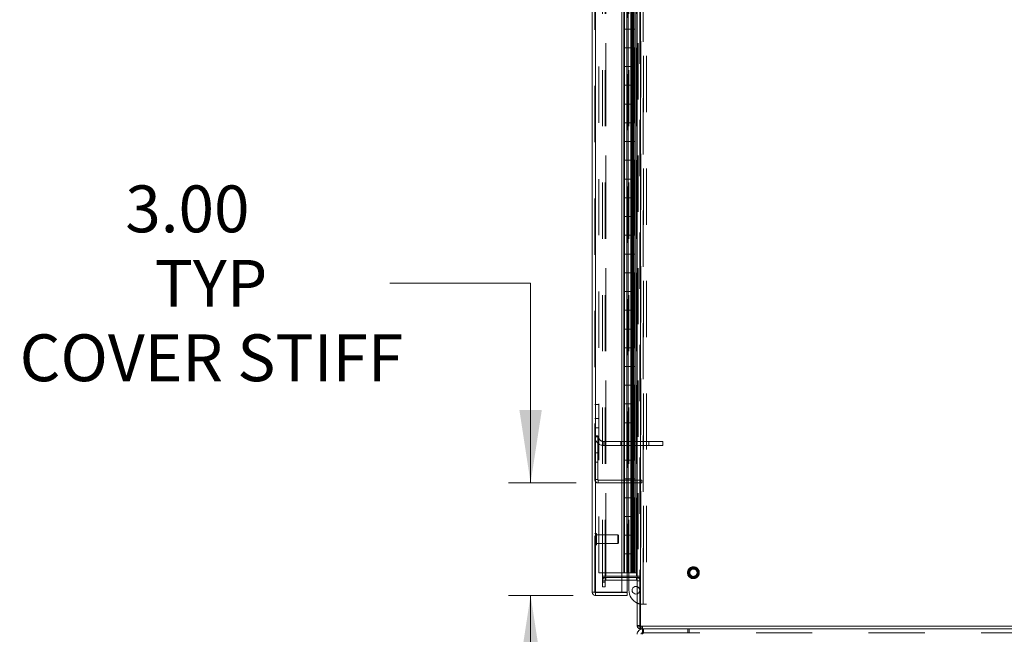
# Model space of a CAD drawing. Units: inches. Extents: x 0 to 16.5, y 0 to 11.7.
# Drawn here: x 7 to 8.8, y 4 to 5.1 of the extents above; entities that cross this region are included whole.
import ezdxf

# ---------------------------------------------------------------- set-up
doc = ezdxf.new("R2010")
doc.units = ezdxf.units.IN
doc.header["$MEASUREMENT"] = 0
doc.linetypes.add('HIDDEN', pattern=[0.075, 0.05, -0.025])
doc.styles.add('SLDTEXTSTYLE0', font='TXT', dxfattribs={"width": 0.75})
doc.dimstyles.new('SLDDIMSTYLE1', dxfattribs={"dimtxt": 0.083333, "dimasz": 0.13, "dimexe": 0, "dimexo": 0.0625, "dimgap": 0.020833, "dimtad": 0, "dimtih": 1, "dimtoh": 1, "dimlfac": 15, "dimrnd": 1e-09, "dimzin": 4, "dimdsep": 46, "dimtxsty": 'SLDTEXTSTYLE0', "dimsah": 1, "dimcen": 0.09, "dimadec": 0, "dimazin": 1, "dimtfac": 1, "dimtmove": 0, "dimatfit": 0, "dimfxl": 1, "dimfrac": 2, "dimtolj": 1, "dimtzin": 12, "dimarcsym": 0})

# ---------------------------------------------------------------- blocks, each defined once
blk = doc.blocks.new('_D_18')
at = {"color": 7, "linetype": 'Continuous', "lineweight": 0}
for p, q in [((7.6986, 4.5826), (7.9486, 4.5826)), ((7.9486, 4.5826), (7.9486, 4.2273)), ((8.0294, 4.2273), (7.9093, 4.2273)), ((8.0245, 4.0273), (7.9093, 4.0273)), ((7.9486, 4.0273), (7.9486, 3.7773))]:
    blk.add_line(p, q, dxfattribs=at)
for points in [[(7.9486, 4.2273), (7.9686, 4.3573), (7.9286, 4.3573)], [(7.9486, 4.0273), (7.9286, 3.8973), (7.9686, 3.8973)]]:
    blk.add_solid(points, dxfattribs=at)
at = {"color": 7, "linetype": 'Continuous', "lineweight": 0, "attachment_point": 1, "style": 'SLDTEXTSTYLE0'}
for s, insert, char_height in [('3.00', (7.228, 4.7563, 0.0003), 0.08333), ('TYP', (7.2801, 4.6239, 0.0003), 0.08333), ('COVER STIFF', (7.0403, 4.4915, 0.0003), 0.083333)]:
    blk.add_mtext(s, dxfattribs=dict(at, insert=insert, char_height=char_height))

msp = doc.modelspace()

# ---------------------------------------------------------------- linework, layer by layer
at = {"color": 7, "linetype": 'Continuous', "lineweight": 15}
for p, q in [((8.13803, 8.09606), (8.13803, 3.97268)), ((8.14387, 8.09606), (8.14387, 3.97268)), ((8.05799, 4.03316), (8.05799, 8.03558)), ((8.06383, 8.03551), (8.06383, 4.03323)), ((8.11099, 8.03551), (8.11099, 4.03323)), ((8.11457, 4.0677), (8.11457, 8.00104)), ((8.13772, 8.00104), (8.13772, 4.0677)), ((8.11543, 5.03437), (8.11543, 5.0677)), ((8.1321, 5.03437), (8.1321, 5.0677)), ((8.13445, 5.0677), (8.13445, 5.03437)), ((8.11543, 5.03437), (8.11543, 5.00104)), ((8.1316, 5.03437), (8.11543, 5.03437)), ((8.1316, 5.00104), (8.1316, 5.03437)), ((8.13445, 5.03437), (8.1316, 5.03437)), ((8.11543, 5.00104), (8.1316, 5.00104)), ((8.11543, 4.9677), (8.11543, 5.00104)), ((8.1316, 5.00104), (8.13445, 5.00104)), ((8.1321, 4.9677), (8.1321, 5.00104)), ((8.13445, 5.00104), (8.13445, 4.9677)), ((8.11543, 4.9677), (8.11543, 4.93437)), ((8.1316, 4.9677), (8.11543, 4.9677)), ((8.1316, 4.93437), (8.1316, 4.9677)), ((8.13445, 4.9677), (8.1316, 4.9677)), ((8.11543, 4.93437), (8.1316, 4.93437)), ((8.11543, 4.90104), (8.11543, 4.93437)), ((8.1316, 4.93437), (8.13445, 4.93437)), ((8.1321, 4.90104), (8.1321, 4.93437)), ((8.13445, 4.93437), (8.13445, 4.90104)), ((8.11543, 4.90104), (8.11543, 4.8677)), ((8.1316, 4.90104), (8.11543, 4.90104)), ((8.1316, 4.8677), (8.1316, 4.90104)), ((8.13445, 4.90104), (8.1316, 4.90104)), ((8.11543, 4.83437), (8.11543, 4.8677)), ((8.11543, 4.8677), (8.1316, 4.8677)), ((8.1316, 4.8677), (8.13445, 4.8677)), ((8.1321, 4.83437), (8.1321, 4.8677)), ((8.13445, 4.8677), (8.13445, 4.83437)), ((8.11543, 4.83437), (8.11543, 4.80104)), ((8.1316, 4.83437), (8.11543, 4.83437)), ((8.1316, 4.80104), (8.1316, 4.83437)), ((8.13445, 4.83437), (8.1316, 4.83437)), ((8.11543, 4.7677), (8.11543, 4.80104)), ((8.11543, 4.80104), (8.1316, 4.80104)), ((8.1316, 4.80104), (8.13445, 4.80104)), ((8.1321, 4.7677), (8.1321, 4.80104)), ((8.13445, 4.80104), (8.13445, 4.7677)), ((8.11543, 4.7677), (8.11543, 4.73437)), ((8.1316, 4.7677), (8.11543, 4.7677)), ((8.1316, 4.73437), (8.1316, 4.7677)), ((8.13445, 4.7677), (8.1316, 4.7677)), ((8.11543, 4.73437), (8.1316, 4.73437)), ((8.11543, 4.70104), (8.11543, 4.73437)), ((8.1316, 4.73437), (8.13445, 4.73437)), ((8.1321, 4.70104), (8.1321, 4.73437)), ((8.13445, 4.73437), (8.13445, 4.70104)), ((8.11543, 4.70104), (8.11543, 4.6677)), ((8.1316, 4.70104), (8.11543, 4.70104)), ((8.1316, 4.6677), (8.1316, 4.70104)), ((8.13445, 4.70104), (8.1316, 4.70104)), ((8.11543, 4.6677), (8.1316, 4.6677)), ((8.11543, 4.63437), (8.11543, 4.6677)), ((8.1316, 4.6677), (8.13445, 4.6677)), ((8.1321, 4.63437), (8.1321, 4.6677)), ((8.13445, 4.6677), (8.13445, 4.63437)), ((8.11543, 4.63437), (8.11543, 4.60104)), ((8.1316, 4.63437), (8.11543, 4.63437)), ((8.1316, 4.60104), (8.1316, 4.63437)), ((8.13445, 4.63437), (8.1316, 4.63437)), ((8.11543, 4.60104), (8.1316, 4.60104)), ((8.11543, 4.5677), (8.11543, 4.60104)), ((8.1316, 4.60104), (8.13445, 4.60104)), ((8.1321, 4.5677), (8.1321, 4.60104)), ((8.13445, 4.60104), (8.13445, 4.5677)), ((8.11543, 4.5677), (8.11543, 4.53437)), ((8.1316, 4.5677), (8.11543, 4.5677)), ((8.1316, 4.53437), (8.1316, 4.5677)), ((8.13445, 4.5677), (8.1316, 4.5677)), ((8.11543, 4.53437), (8.1316, 4.53437)), ((8.11543, 4.50104), (8.11543, 4.53437)), ((8.1316, 4.53437), (8.13445, 4.53437)), ((8.1321, 4.50104), (8.1321, 4.53437)), ((8.13445, 4.53437), (8.13445, 4.50104)), ((8.11543, 4.50104), (8.11543, 4.4677)), ((8.1316, 4.50104), (8.11543, 4.50104)), ((8.1316, 4.4677), (8.1316, 4.50104)), ((8.13445, 4.50104), (8.1316, 4.50104)), ((8.11543, 4.4677), (8.1316, 4.4677)), ((8.11543, 4.43437), (8.11543, 4.4677)), ((8.1316, 4.4677), (8.13445, 4.4677)), ((8.1321, 4.43437), (8.1321, 4.4677)), ((8.13445, 4.4677), (8.13445, 4.43437)), ((8.11543, 4.43437), (8.11543, 4.40104)), ((8.1316, 4.43437), (8.11543, 4.43437)), ((8.1316, 4.40104), (8.1316, 4.43437)), ((8.13445, 4.43437), (8.1316, 4.43437)), ((8.11543, 4.40104), (8.1316, 4.40104)), ((8.11543, 4.3677), (8.11543, 4.40104)), ((8.1316, 4.40104), (8.13445, 4.40104)), ((8.1321, 4.3677), (8.1321, 4.40104)), ((8.13445, 4.40104), (8.13445, 4.3677)), ((8.11543, 4.3677), (8.11543, 4.33437)), ((8.1316, 4.3677), (8.11543, 4.3677)), ((8.1316, 4.33437), (8.1316, 4.3677)), ((8.13445, 4.3677), (8.1316, 4.3677)), ((8.11543, 4.33437), (8.1316, 4.33437)), ((8.11543, 4.30104), (8.11543, 4.33437)), ((8.1316, 4.33437), (8.13445, 4.33437)), ((8.1321, 4.30104), (8.1321, 4.33437)), ((8.13445, 4.33437), (8.13445, 4.30104)), ((8.11543, 4.30104), (8.11543, 4.2677)), ((8.1316, 4.30104), (8.11543, 4.30104)), ((8.1316, 4.2677), (8.1316, 4.30104)), ((8.13445, 4.30104), (8.1316, 4.30104)), ((8.11543, 4.2677), (8.1316, 4.2677)), ((8.11543, 4.23437), (8.11543, 4.2677)), ((8.1316, 4.2677), (8.13445, 4.2677)), ((8.1321, 4.23437), (8.1321, 4.2677)), ((8.13445, 4.2677), (8.13445, 4.23437)), ((8.11543, 4.23437), (8.11543, 4.20104)), ((8.1316, 4.23437), (8.11543, 4.23437)), ((8.1316, 4.20104), (8.1316, 4.23437)), ((8.13445, 4.23437), (8.1316, 4.23437)), ((8.11543, 4.20104), (8.1316, 4.20104)), ((8.11543, 4.1677), (8.11543, 4.20104)), ((8.1316, 4.20104), (8.13445, 4.20104)), ((8.1321, 4.1677), (8.1321, 4.20104)), ((8.13445, 4.20104), (8.13445, 4.1677)), ((8.11543, 4.1677), (8.11543, 4.13437)), ((8.1316, 4.1677), (8.11543, 4.1677)), ((8.1316, 4.13437), (8.1316, 4.1677)), ((8.13445, 4.1677), (8.1316, 4.1677)), ((8.11543, 4.13437), (8.1316, 4.13437)), ((8.11543, 4.10104), (8.11543, 4.13437)), ((8.1316, 4.13437), (8.13445, 4.13437)), ((8.1321, 4.10104), (8.1321, 4.13437)), ((8.13445, 4.13437), (8.13445, 4.10104)), ((8.11543, 4.10104), (8.11543, 4.0677)), ((8.1316, 4.10104), (8.11543, 4.10104)), ((8.1316, 4.0677), (8.1316, 4.10104)), ((8.13445, 4.10104), (8.1316, 4.10104)), ((8.11099, 4.0677), (8.11457, 4.0677)), ((8.13716, 4.06145), (8.11099, 4.06145)), ((8.11543, 4.0677), (8.11457, 4.0677)), ((8.11543, 4.0677), (8.12092, 4.0677)), ((8.12092, 4.0677), (8.1316, 4.0677)), ((8.12337, 4.05937), (8.12337, 4.06145)), ((8.1316, 4.0677), (8.13445, 4.0677)), ((8.13445, 4.0677), (8.13772, 4.0677)), ((8.13716, 4.06145), (8.13803, 4.06145)), ((8.13803, 4.0677), (8.13772, 4.0677)), ((8.11099, 4.05937), (8.13716, 4.05937)), ((8.11099, 4.05439), (8.13716, 4.05439)), ((8.1205, 4.03323), (8.1205, 4.05439)), ((8.12337, 4.03656), (8.12337, 4.05439)), ((8.13716, 4.05439), (8.13716, 4.05937)), ((8.13716, 4.05937), (8.13803, 4.05931)), ((8.06297, 4.03316), (8.05799, 4.03316)), ((8.11099, 4.03323), (8.06383, 4.03323)), ((8.06383, 4.02731), (8.06383, 4.03229)), ((8.06383, 4.03229), (8.1205, 4.03229)), ((8.06383, 4.02731), (8.1205, 4.02731)), ((8.11099, 4.03323), (8.1205, 4.03323)), ((8.1205, 4.03229), (8.1205, 4.02731)), ((8.14387, 3.97268), (8.13803, 3.97268)), ((8.14301, 3.97268), (8.14301, 3.9677)), ((9.19971, 3.9677), (8.14301, 3.9677)), ((8.14387, 3.97268), (9.19885, 3.97268)), ((8.14756, 3.9677), (8.14756, 3.96077))]:
    msp.add_line(p, q, dxfattribs=at)
at = {"color": 7, "linetype": 'HIDDEN', "lineweight": 0}
for p, q in [((8.14301, 3.97268), (8.14301, 8.09606)), ((8.14387, 8.09606), (8.14387, 3.97268)), ((8.06297, 4.03316), (8.06297, 8.03558)), ((8.06383, 8.03551), (8.06383, 4.03323)), ((8.06963, 4.0677), (8.06963, 8.00104)), ((8.07634, 4.06145), (8.07634, 8.00729)), ((8.08132, 4.06145), (8.08132, 8.00729)), ((8.08219, 8.00937), (8.08219, 4.05937)), ((8.08219, 4.06145), (8.08219, 8.00729)), ((8.11457, 8.00104), (8.11457, 4.0677)), ((8.1205, 4.05439), (8.1205, 8.01435)), ((8.13381, 4.0677), (8.13381, 8.00104)), ((8.13386, 8.00104), (8.13386, 4.0677)), ((8.13716, 4.06145), (8.13716, 8.00729)), ((8.13716, 8.00104), (8.13716, 4.0677)), ((8.13772, 4.0677), (8.13772, 8.00104)), ((8.13869, 8.00937), (8.13869, 4.05937)), ((8.13956, 8.00937), (8.13956, 4.05937)), ((8.14454, 6.0128), (8.14454, 4.05937)), ((8.14899, 4.01156), (8.14899, 5.98656)), ((8.14959, 5.98656), (8.14959, 4.01156)), ((8.15457, 5.98656), (8.15457, 4.01156)), ((8.12337, 4.06145), (8.12337, 5.90323)), ((8.1196, 5.03437), (8.1196, 5.0677)), ((8.11976, 5.03437), (8.11976, 5.0677)), ((8.12176, 5.03437), (8.12176, 5.0677)), ((8.12671, 5.0677), (8.12671, 5.03437)), ((8.12768, 5.0677), (8.12768, 5.03437)), ((8.12793, 5.03437), (8.12793, 5.0677)), ((8.12966, 5.0677), (8.12966, 5.03437)), ((8.13053, 5.03437), (8.13053, 5.0677)), ((8.1316, 5.0677), (8.1316, 5.03437)), ((8.1196, 5.03437), (8.1196, 5.00104)), ((8.11976, 5.03437), (8.11976, 5.00104)), ((8.12176, 5.03437), (8.12176, 5.00104)), ((8.12671, 5.00104), (8.12671, 5.03437)), ((8.12768, 5.00104), (8.12768, 5.03437)), ((8.12793, 5.00104), (8.12793, 5.03437)), ((8.12966, 5.00104), (8.12966, 5.03437)), ((8.13053, 5.03437), (8.13053, 5.00104)), ((8.1321, 5.00104), (8.1321, 5.03437)), ((8.13445, 5.00104), (8.13445, 5.03437)), ((8.1196, 4.9677), (8.1196, 5.00104)), ((8.11976, 4.9677), (8.11976, 5.00104)), ((8.12176, 4.9677), (8.12176, 5.00104)), ((8.12671, 5.00104), (8.12671, 4.9677)), ((8.12768, 5.00104), (8.12768, 4.9677)), ((8.12793, 4.9677), (8.12793, 5.00104)), ((8.12966, 5.00104), (8.12966, 4.9677)), ((8.13053, 4.9677), (8.13053, 5.00104)), ((8.1316, 5.00104), (8.1316, 4.9677)), ((8.1196, 4.9677), (8.1196, 4.93437)), ((8.11976, 4.9677), (8.11976, 4.93437)), ((8.12176, 4.9677), (8.12176, 4.93437)), ((8.12671, 4.93437), (8.12671, 4.9677)), ((8.12768, 4.93437), (8.12768, 4.9677)), ((8.12793, 4.93437), (8.12793, 4.9677)), ((8.12966, 4.93437), (8.12966, 4.9677)), ((8.13053, 4.9677), (8.13053, 4.93437)), ((8.1321, 4.93437), (8.1321, 4.9677)), ((8.13445, 4.93437), (8.13445, 4.9677)), ((8.1196, 4.90104), (8.1196, 4.93437)), ((8.11976, 4.90104), (8.11976, 4.93437)), ((8.12176, 4.90104), (8.12176, 4.93437)), ((8.12671, 4.93437), (8.12671, 4.90104)), ((8.12768, 4.93437), (8.12768, 4.90104)), ((8.12793, 4.90104), (8.12793, 4.93437)), ((8.12966, 4.93437), (8.12966, 4.90104)), ((8.13053, 4.90104), (8.13053, 4.93437)), ((8.1316, 4.93437), (8.1316, 4.90104)), ((8.1196, 4.90104), (8.1196, 4.8677)), ((8.11976, 4.90104), (8.11976, 4.8677)), ((8.12176, 4.90104), (8.12176, 4.8677)), ((8.12671, 4.8677), (8.12671, 4.90104)), ((8.12768, 4.8677), (8.12768, 4.90104)), ((8.12793, 4.8677), (8.12793, 4.90104)), ((8.12966, 4.8677), (8.12966, 4.90104)), ((8.13053, 4.90104), (8.13053, 4.8677)), ((8.1321, 4.8677), (8.1321, 4.90104)), ((8.13445, 4.8677), (8.13445, 4.90104)), ((8.1196, 4.83437), (8.1196, 4.8677)), ((8.11976, 4.83437), (8.11976, 4.8677)), ((8.12176, 4.83437), (8.12176, 4.8677)), ((8.12671, 4.8677), (8.12671, 4.83437)), ((8.12768, 4.8677), (8.12768, 4.83437)), ((8.12793, 4.83437), (8.12793, 4.8677)), ((8.12966, 4.8677), (8.12966, 4.83437)), ((8.13053, 4.83437), (8.13053, 4.8677)), ((8.1316, 4.8677), (8.1316, 4.83437)), ((8.1196, 4.83437), (8.1196, 4.80104)), ((8.11976, 4.83437), (8.11976, 4.80104)), ((8.12176, 4.83437), (8.12176, 4.80104)), ((8.12671, 4.80104), (8.12671, 4.83437)), ((8.12768, 4.80104), (8.12768, 4.83437)), ((8.12793, 4.80104), (8.12793, 4.83437)), ((8.12966, 4.80104), (8.12966, 4.83437)), ((8.13053, 4.83437), (8.13053, 4.80104)), ((8.1321, 4.80104), (8.1321, 4.83437)), ((8.13445, 4.80104), (8.13445, 4.83437)), ((8.1196, 4.7677), (8.1196, 4.80104)), ((8.11976, 4.7677), (8.11976, 4.80104)), ((8.12176, 4.7677), (8.12176, 4.80104)), ((8.12671, 4.80104), (8.12671, 4.7677)), ((8.12768, 4.80104), (8.12768, 4.7677)), ((8.12793, 4.7677), (8.12793, 4.80104)), ((8.12966, 4.80104), (8.12966, 4.7677)), ((8.13053, 4.7677), (8.13053, 4.80104)), ((8.1316, 4.80104), (8.1316, 4.7677)), ((8.1196, 4.7677), (8.1196, 4.73437)), ((8.11976, 4.7677), (8.11976, 4.73437)), ((8.12176, 4.7677), (8.12176, 4.73437)), ((8.12671, 4.73437), (8.12671, 4.7677)), ((8.12768, 4.73437), (8.12768, 4.7677)), ((8.12793, 4.73437), (8.12793, 4.7677)), ((8.12966, 4.73437), (8.12966, 4.7677)), ((8.13053, 4.7677), (8.13053, 4.73437)), ((8.1321, 4.73437), (8.1321, 4.7677)), ((8.13445, 4.73437), (8.13445, 4.7677)), ((8.1196, 4.70104), (8.1196, 4.73437)), ((8.11976, 4.70104), (8.11976, 4.73437)), ((8.12176, 4.70104), (8.12176, 4.73437)), ((8.12671, 4.73437), (8.12671, 4.70104)), ((8.12768, 4.73437), (8.12768, 4.70104)), ((8.12793, 4.70104), (8.12793, 4.73437)), ((8.12966, 4.73437), (8.12966, 4.70104)), ((8.13053, 4.70104), (8.13053, 4.73437)), ((8.1316, 4.73437), (8.1316, 4.70104)), ((8.1196, 4.70104), (8.1196, 4.6677)), ((8.11976, 4.70104), (8.11976, 4.6677)), ((8.12176, 4.70104), (8.12176, 4.6677)), ((8.12671, 4.6677), (8.12671, 4.70104)), ((8.12768, 4.6677), (8.12768, 4.70104)), ((8.12793, 4.6677), (8.12793, 4.70104)), ((8.12966, 4.6677), (8.12966, 4.70104)), ((8.13053, 4.70104), (8.13053, 4.6677)), ((8.1321, 4.6677), (8.1321, 4.70104)), ((8.13445, 4.6677), (8.13445, 4.70104)), ((8.1196, 4.63437), (8.1196, 4.6677)), ((8.11976, 4.63437), (8.11976, 4.6677)), ((8.12176, 4.63437), (8.12176, 4.6677)), ((8.12671, 4.6677), (8.12671, 4.63437)), ((8.12768, 4.6677), (8.12768, 4.63437)), ((8.12793, 4.63437), (8.12793, 4.6677)), ((8.12966, 4.6677), (8.12966, 4.63437)), ((8.13053, 4.63437), (8.13053, 4.6677)), ((8.1316, 4.6677), (8.1316, 4.63437)), ((8.1196, 4.63437), (8.1196, 4.60104)), ((8.11976, 4.63437), (8.11976, 4.60104)), ((8.12176, 4.63437), (8.12176, 4.60104)), ((8.12671, 4.60104), (8.12671, 4.63437)), ((8.12768, 4.60104), (8.12768, 4.63437)), ((8.12793, 4.60104), (8.12793, 4.63437)), ((8.12966, 4.60104), (8.12966, 4.63437)), ((8.13053, 4.63437), (8.13053, 4.60104)), ((8.1321, 4.60104), (8.1321, 4.63437)), ((8.13445, 4.60104), (8.13445, 4.63437)), ((8.1196, 4.5677), (8.1196, 4.60104)), ((8.11976, 4.5677), (8.11976, 4.60104)), ((8.12176, 4.5677), (8.12176, 4.60104)), ((8.12671, 4.60104), (8.12671, 4.5677)), ((8.12768, 4.60104), (8.12768, 4.5677)), ((8.12793, 4.5677), (8.12793, 4.60104)), ((8.12966, 4.60104), (8.12966, 4.5677)), ((8.13053, 4.5677), (8.13053, 4.60104)), ((8.1316, 4.60104), (8.1316, 4.5677)), ((8.1196, 4.5677), (8.1196, 4.53437)), ((8.11976, 4.5677), (8.11976, 4.53437)), ((8.12176, 4.5677), (8.12176, 4.53437)), ((8.12671, 4.53437), (8.12671, 4.5677)), ((8.12768, 4.53437), (8.12768, 4.5677)), ((8.12793, 4.53437), (8.12793, 4.5677)), ((8.12966, 4.53437), (8.12966, 4.5677)), ((8.13053, 4.5677), (8.13053, 4.53437)), ((8.1321, 4.53437), (8.1321, 4.5677)), ((8.13445, 4.53437), (8.13445, 4.5677)), ((8.1196, 4.50104), (8.1196, 4.53437)), ((8.11976, 4.50104), (8.11976, 4.53437)), ((8.12176, 4.50104), (8.12176, 4.53437)), ((8.12671, 4.53437), (8.12671, 4.50104)), ((8.12768, 4.53437), (8.12768, 4.50104)), ((8.12793, 4.50104), (8.12793, 4.53437)), ((8.12966, 4.53437), (8.12966, 4.50104)), ((8.13053, 4.50104), (8.13053, 4.53437)), ((8.1316, 4.53437), (8.1316, 4.50104)), ((8.1196, 4.50104), (8.1196, 4.4677)), ((8.11976, 4.50104), (8.11976, 4.4677)), ((8.12176, 4.50104), (8.12176, 4.4677)), ((8.12671, 4.4677), (8.12671, 4.50104)), ((8.12768, 4.4677), (8.12768, 4.50104)), ((8.12793, 4.4677), (8.12793, 4.50104)), ((8.12966, 4.4677), (8.12966, 4.50104)), ((8.13053, 4.50104), (8.13053, 4.4677)), ((8.1321, 4.4677), (8.1321, 4.50104)), ((8.13445, 4.4677), (8.13445, 4.50104)), ((8.1196, 4.43437), (8.1196, 4.4677)), ((8.11976, 4.43437), (8.11976, 4.4677)), ((8.12176, 4.43437), (8.12176, 4.4677)), ((8.12671, 4.4677), (8.12671, 4.43437)), ((8.12768, 4.4677), (8.12768, 4.43437)), ((8.12793, 4.43437), (8.12793, 4.4677)), ((8.12966, 4.4677), (8.12966, 4.43437)), ((8.13053, 4.43437), (8.13053, 4.4677)), ((8.1316, 4.4677), (8.1316, 4.43437)), ((8.1196, 4.43437), (8.1196, 4.40104)), ((8.11976, 4.43437), (8.11976, 4.40104)), ((8.12176, 4.43437), (8.12176, 4.40104)), ((8.12671, 4.40104), (8.12671, 4.43437)), ((8.12768, 4.40104), (8.12768, 4.43437)), ((8.12793, 4.40104), (8.12793, 4.43437)), ((8.12966, 4.40104), (8.12966, 4.43437)), ((8.13053, 4.43437), (8.13053, 4.40104)), ((8.1321, 4.40104), (8.1321, 4.43437)), ((8.13445, 4.40104), (8.13445, 4.43437)), ((8.1196, 4.3677), (8.1196, 4.40104)), ((8.11976, 4.3677), (8.11976, 4.40104)), ((8.12176, 4.3677), (8.12176, 4.40104)), ((8.12671, 4.40104), (8.12671, 4.3677)), ((8.12768, 4.40104), (8.12768, 4.3677)), ((8.12793, 4.3677), (8.12793, 4.40104)), ((8.12966, 4.40104), (8.12966, 4.3677)), ((8.13053, 4.3677), (8.13053, 4.40104)), ((8.1316, 4.40104), (8.1316, 4.3677)), ((8.06297, 4.36688), (8.0699, 4.36688)), ((8.0699, 4.36688), (8.0699, 4.30958)), ((8.1196, 4.3677), (8.1196, 4.33437)), ((8.11976, 4.3677), (8.11976, 4.33437)), ((8.12176, 4.3677), (8.12176, 4.33437)), ((8.12671, 4.33437), (8.12671, 4.3677)), ((8.12768, 4.33437), (8.12768, 4.3677)), ((8.12793, 4.33437), (8.12793, 4.3677)), ((8.12966, 4.33437), (8.12966, 4.3677)), ((8.13053, 4.3677), (8.13053, 4.33437)), ((8.1321, 4.33437), (8.1321, 4.3677)), ((8.13445, 4.33437), (8.13445, 4.3677)), ((8.0699, 4.34188), (8.06297, 4.34188)), ((8.06297, 4.32521), (8.0699, 4.32521)), ((8.1196, 4.30104), (8.1196, 4.33437)), ((8.11976, 4.30104), (8.11976, 4.33437)), ((8.12176, 4.30104), (8.12176, 4.33437)), ((8.12671, 4.33437), (8.12671, 4.30104)), ((8.12768, 4.33437), (8.12768, 4.30104)), ((8.12793, 4.30104), (8.12793, 4.33437)), ((8.12966, 4.33437), (8.12966, 4.30104)), ((8.13053, 4.30104), (8.13053, 4.33437)), ((8.1316, 4.33437), (8.1316, 4.30104)), ((8.06297, 4.31096), (8.06795, 4.31096)), ((8.06297, 4.30958), (8.0699, 4.30958)), ((8.06795, 4.31096), (8.06795, 4.23316)), ((8.07857, 4.29398), (8.07857, 4.30091)), ((8.07857, 4.30091), (8.15873, 4.30091)), ((8.07857, 4.29398), (8.15873, 4.29398)), ((8.10873, 4.29398), (8.10873, 4.30091)), ((8.1196, 4.30104), (8.1196, 4.2677)), ((8.11976, 4.30104), (8.11976, 4.2677)), ((8.12176, 4.30104), (8.12176, 4.2677)), ((8.12671, 4.2677), (8.12671, 4.30104)), ((8.12768, 4.2677), (8.12768, 4.30104)), ((8.12793, 4.2677), (8.12793, 4.30104)), ((8.12966, 4.2677), (8.12966, 4.30104)), ((8.13053, 4.30104), (8.13053, 4.2677)), ((8.1321, 4.2677), (8.1321, 4.30104)), ((8.13445, 4.2677), (8.13445, 4.30104)), ((8.15873, 4.29398), (8.15873, 4.30091)), ((8.15873, 4.30091), (8.18373, 4.30091)), ((8.15873, 4.29398), (8.18373, 4.29398)), ((8.18373, 4.29398), (8.18373, 4.30091)), ((8.06795, 4.28096), (8.06297, 4.28096)), ((8.06297, 4.26429), (8.06795, 4.26429)), ((8.1196, 4.23437), (8.1196, 4.2677)), ((8.11976, 4.23437), (8.11976, 4.2677)), ((8.12176, 4.23437), (8.12176, 4.2677)), ((8.12671, 4.2677), (8.12671, 4.23437)), ((8.12768, 4.2677), (8.12768, 4.23437)), ((8.12793, 4.23437), (8.12793, 4.2677)), ((8.12966, 4.2677), (8.12966, 4.23437)), ((8.13053, 4.23437), (8.13053, 4.2677)), ((8.1316, 4.2677), (8.1316, 4.23437)), ((8.06795, 4.23316), (8.06297, 4.23316)), ((8.06881, 4.23229), (8.06881, 4.22731)), ((8.14661, 4.23229), (8.06881, 4.23229)), ((8.14661, 4.22731), (8.06881, 4.22731)), ((8.1196, 4.23437), (8.1196, 4.20104)), ((8.11976, 4.23437), (8.11976, 4.20104)), ((8.12176, 4.23437), (8.12176, 4.20104)), ((8.12671, 4.20104), (8.12671, 4.23437)), ((8.12768, 4.20104), (8.12768, 4.23437)), ((8.12793, 4.20104), (8.12793, 4.23437)), ((8.12966, 4.20104), (8.12966, 4.23437)), ((8.13053, 4.23437), (8.13053, 4.20104)), ((8.1321, 4.20104), (8.1321, 4.23437)), ((8.13445, 4.20104), (8.13445, 4.23437)), ((8.14661, 4.22731), (8.14661, 4.23229)), ((8.1196, 4.1677), (8.1196, 4.20104)), ((8.11976, 4.1677), (8.11976, 4.20104)), ((8.12176, 4.1677), (8.12176, 4.20104)), ((8.12671, 4.20104), (8.12671, 4.1677)), ((8.12768, 4.20104), (8.12768, 4.1677)), ((8.12793, 4.1677), (8.12793, 4.20104)), ((8.12966, 4.20104), (8.12966, 4.1677)), ((8.13053, 4.1677), (8.13053, 4.20104)), ((8.1316, 4.20104), (8.1316, 4.1677)), ((8.1196, 4.1677), (8.1196, 4.13437)), ((8.11976, 4.1677), (8.11976, 4.13437)), ((8.12176, 4.1677), (8.12176, 4.13437)), ((8.12671, 4.13437), (8.12671, 4.1677)), ((8.12768, 4.13437), (8.12768, 4.1677)), ((8.12793, 4.13437), (8.12793, 4.1677)), ((8.12966, 4.13437), (8.12966, 4.1677)), ((8.13053, 4.1677), (8.13053, 4.13437)), ((8.1321, 4.13437), (8.1321, 4.1677)), ((8.13445, 4.13437), (8.13445, 4.1677)), ((8.06423, 4.13781), (8.06423, 4.11693)), ((8.06433, 4.13781), (8.06423, 4.13781)), ((8.06423, 4.11681), (8.06423, 4.13769)), ((8.06433, 4.13781), (8.06433, 4.11693)), ((8.06433, 4.11681), (8.06433, 4.13769)), ((8.06559, 4.11807), (8.06559, 4.13655)), ((8.10365, 4.13518), (8.06559, 4.13518)), ((8.10365, 4.11944), (8.10365, 4.13518)), ((8.10496, 4.13387), (8.10365, 4.13518)), ((8.10496, 4.12075), (8.10496, 4.13387)), ((8.1196, 4.10104), (8.1196, 4.13437)), ((8.11976, 4.10104), (8.11976, 4.13437)), ((8.12176, 4.10104), (8.12176, 4.13437)), ((8.12671, 4.13437), (8.12671, 4.10104)), ((8.12768, 4.13437), (8.12768, 4.10104)), ((8.12793, 4.10104), (8.12793, 4.13437)), ((8.12966, 4.13437), (8.12966, 4.10104)), ((8.13053, 4.10104), (8.13053, 4.13437)), ((8.1316, 4.13437), (8.1316, 4.10104)), ((8.06423, 4.11681), (8.06433, 4.11681)), ((8.06559, 4.11944), (8.10365, 4.11944)), ((8.10365, 4.11944), (8.10496, 4.12075)), ((8.1196, 4.10104), (8.1196, 4.0677)), ((8.11976, 4.10104), (8.11976, 4.0677)), ((8.12176, 4.10104), (8.12176, 4.0677)), ((8.12671, 4.0677), (8.12671, 4.10104)), ((8.12768, 4.0677), (8.12768, 4.10104)), ((8.12793, 4.0677), (8.12793, 4.10104)), ((8.12966, 4.0677), (8.12966, 4.10104)), ((8.13053, 4.10104), (8.13053, 4.0677)), ((8.1321, 4.0677), (8.1321, 4.10104)), ((8.13445, 4.0677), (8.13445, 4.10104)), ((8.06963, 4.0677), (8.11099, 4.0677)), ((8.07634, 4.06145), (8.07634, 4.05937)), ((8.07634, 4.06145), (8.08132, 4.06145)), ((8.08132, 4.05937), (8.08132, 4.06145)), ((8.08132, 4.06145), (8.08219, 4.06145)), ((8.11099, 4.06145), (8.08219, 4.06145)), ((8.13803, 4.06145), (8.14301, 4.06145)), ((8.08132, 4.05937), (8.07634, 4.05937)), ((8.07634, 4.05104), (8.07634, 4.05937)), ((8.08132, 4.05352), (8.07634, 4.05352)), ((8.07634, 4.05104), (8.08132, 4.05104)), ((8.07634, 4.0427), (8.07634, 4.05104)), ((8.08219, 4.05937), (8.08132, 4.05937)), ((8.08132, 4.05104), (8.08132, 4.05937)), ((8.08132, 4.05104), (8.08132, 4.0427)), ((8.08219, 4.05439), (8.08219, 4.05937)), ((8.08219, 4.05937), (8.11099, 4.05937)), ((8.08219, 4.05439), (8.11099, 4.05439)), ((8.12337, 4.05439), (8.12337, 4.05937)), ((8.13716, 4.05937), (8.13869, 4.05937)), ((8.13716, 4.05439), (8.13716, 4.05937)), ((8.13803, 4.05896), (8.14301, 4.05896)), ((8.13803, 4.05352), (8.14301, 4.05352)), ((8.14454, 4.05937), (8.13869, 4.05937)), ((8.08132, 4.0427), (8.07634, 4.0427)), ((8.14899, 4.01156), (8.14837, 4.01156)), ((8.15457, 4.01156), (8.14899, 4.01156)), ((8.14301, 3.97355), (8.13803, 3.97355)), ((8.13803, 3.97355), (8.13809, 3.97268)), ((8.14301, 3.96777), (8.14387, 3.9677)), ((8.14387, 3.97268), (8.14387, 3.9677)), ((8.14636, 3.97268), (8.14636, 3.9677)), ((8.14942, 3.96077), (8.14756, 3.96077)), ((8.14761, 3.9677), (8.14761, 3.97268)), ((8.14942, 3.9677), (8.14942, 3.96077)), ((8.14942, 3.96077), (9.1933, 3.96077)), ((8.22836, 3.96077), (8.22836, 3.9677)), ((8.23022, 3.9677), (8.23022, 3.96077))]:
    msp.add_line(p, q, dxfattribs=at)
at = {"color": 8, "linetype": 'Continuous', "lineweight": 15}
msp.add_line((8.13716, 4.0677), (8.13716, 4.06145), dxfattribs=at)
at = {"color": 7, "linetype": 'HIDDEN', "lineweight": 0}
for radius in [0.0105, 0.00924, 0.00924, 0.00924, 0.00924, 0.00787, 0.00656]:
    msp.add_circle((8.23803, 4.0677), radius, dxfattribs=at)
for centre, radius, start, end in [((8.07857, 4.30958), 0.0156, 180, 270), ((8.07857, 4.30958), 0.00867, 180, 270), ((8.06881, 4.23316), 0.00585, 180, 270), ((8.06881, 4.23316), 0.000867, 180, 270), ((8.06423, 4.13655), 0.00126, 90, 180), ((8.06433, 4.13655), 0.00126, 0, 90), ((8.06423, 4.11807), 0.00126, 180, 270), ((8.06433, 4.11807), 0.00126, 270, 0), ((8.08219, 4.05352), 0.00585, 90, 180), ((8.08219, 4.05352), 0.000867, 90, 180), ((8.13716, 4.05352), 0.00585, 0, 81.47548), ((8.13583, 4.03656), 0.00677, 0, 71.07491), ((8.13583, 4.03656), 0.00677, 288.92509, 0), ((8.14837, 4.03656), 0.025, 245.57212, 270), ((8.14387, 3.97355), 0.000867, 180, 270)]:
    msp.add_arc(centre, radius, start, end, dxfattribs=at)
at = {"color": 7, "linetype": 'Continuous', "lineweight": 15}
for centre, radius, start, end in [((8.13716, 4.05352), 0.000867, 0, 90), ((8.14837, 4.03656), 0.025, 180, 245.57212), ((8.13583, 4.03656), 0.00677, 71.07491, 288.92509), ((8.14387, 3.97355), 0.00585, 188.52452, 261.47548)]:
    msp.add_arc(centre, radius, start, end, dxfattribs=at)
for points, knots in [([(8.06383, 4.03323), (8.06307, 4.03323), (8.06153, 4.03321), (8.0596, 4.03319), (8.05825, 4.03318), (8.05807, 4.03316), (8.05799, 4.03316)], [0, 0, 0, 0, 0.2499934, 0.4999958, 0.7499981, 1, 1, 1, 1]), ([(8.05799, 4.03316), (8.05807, 4.03239), (8.05825, 4.03086), (8.0596, 4.02893), (8.06153, 4.02757), (8.06307, 4.0274), (8.06383, 4.02731)], [0, 0, 0, 0, 0.2500019, 0.5000042, 0.7500066, 1, 1, 1, 1]), ([(8.06297, 4.03316), (8.06298, 4.03304), (8.063, 4.03282), (8.06321, 4.03253), (8.06349, 4.03233), (8.06372, 4.0323), (8.06383, 4.03229)], [0, 0, 0, 0, 0.2499816, 0.5000535, 0.7500296, 1, 1, 1, 1]), ([(8.13803, 3.95817), (8.13817, 3.95942), (8.13846, 3.96192), (8.14066, 3.96507), (8.14381, 3.96727), (8.14631, 3.96756), (8.14756, 3.9677)], [0, 0, 0, 0, 0.2499996, 0.5000008, 0.7499991, 1, 1, 1, 1]), ([(8.14496, 3.95817), (8.145, 3.95851), (8.14508, 3.95919), (8.14568, 3.96005), (8.14654, 3.96065), (8.14722, 3.96073), (8.14756, 3.96077)], [0, 0, 0, 0, 0.249989, 0.4999971, 0.7499964, 1, 1, 1, 1]), ([(8.14942, 3.9677), (8.14926, 3.96756), (8.14895, 3.96727), (8.14849, 3.96507), (8.14802, 3.96192), (8.14772, 3.95942), (8.14756, 3.95817)], [0, 0, 0, 0, 0.2499996, 0.4999971, 0.7500004, 1, 1, 1, 1])]:
    msp.add_open_spline(points, degree=3, knots=knots, dxfattribs=at)
at = {"color": 7, "linetype": 'HIDDEN', "lineweight": 0}
msp.add_open_spline([(8.14942, 3.96077), (8.14926, 3.96073), (8.14895, 3.96065), (8.14849, 3.96005), (8.14802, 3.95919), (8.14772, 3.95851), (8.14756, 3.95817)], degree=3, knots=[0, 0, 0, 0, 0.2499941, 0.4999911, 0.7500059, 1, 1, 1, 1], dxfattribs=at)

# ---------------------------------------------------------------- dimensions: what is measured, and where the dimension line sits
at = {"color": 7, "linetype": 'Continuous', "lineweight": 0}
dim = msp.add_linear_dim(base=(7.94865, 4.22731), p1=(8.06383, 4.02731), p2=(8.06881, 4.22731), angle=90, text='<>\\PTYP\\PCOVER STIFF', dimstyle='SLDDIMSTYLE1', dxfattribs=at)
dim.commit()
dim.dimension.update_dxf_attribs({"geometry": '_D_18', "text_midpoint": (7.94865, 4.58264), "dimtype": 160})

doc.saveas('drawing.dxf')
